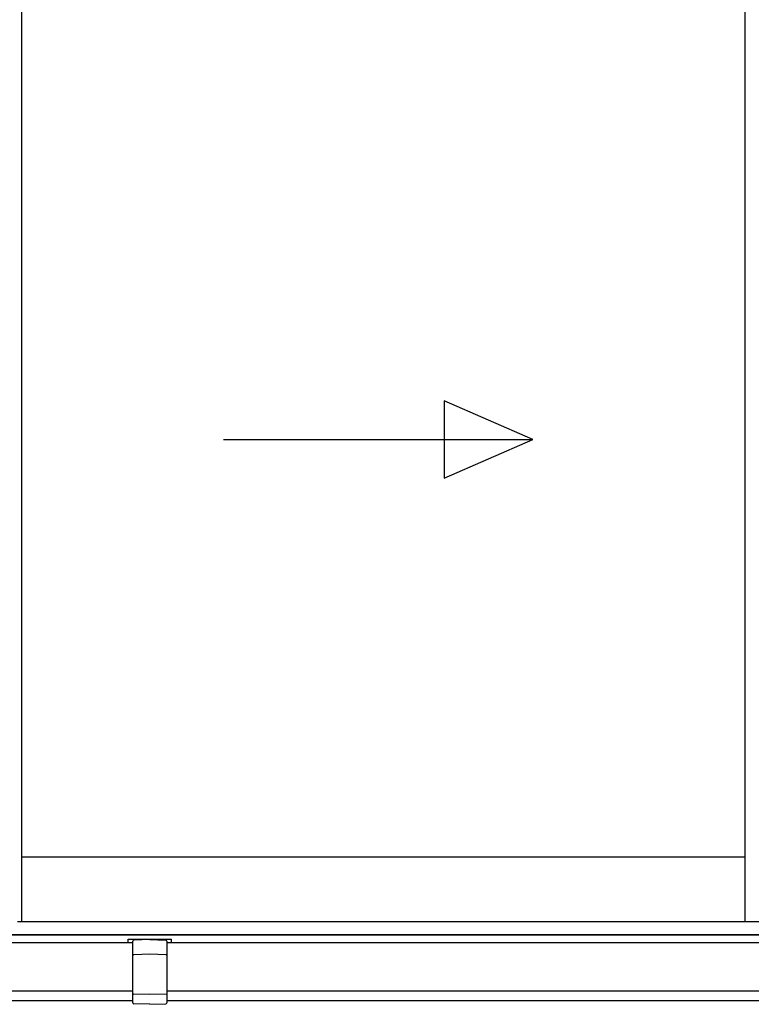
# Model space of a CAD drawing. Extents: x 0 to 1400, y 0 to 2100.
# Drawn here: x 255 to 301, y 1617 to 1678 of the extents above; entities that cross this region are included whole.
import ezdxf

# ---------------------------------------------------------------- set-up
doc = ezdxf.new("R2010")
doc.units = 0
doc.layers.add('YKK_A1', color=4, linetype='CONTINUOUS', lineweight=30)

msp = doc.modelspace()

# ---------------------------------------------------------------- linework, layer by layer
at = {"layer": 'YKK_A1', "ltscale": 0.5}
for p, q in [((255.584, 1621.81), (255.584, 1682.62)), ((255.314, 1621.81), (301.994, 1621.81)), ((252.914, 1621), (444.434, 1621))]:
    msp.add_line(p, q, dxfattribs=at)
at = {"layer": 'YKK_A1'}
for p, q in [((300.494, 1621.81), (300.494, 1682.62)), ((287.309, 1651.735), (281.81, 1654.135)), ((281.81, 1654.135), (281.81, 1649.335)), ((268.109, 1651.735), (287.309, 1651.735)), ((281.81, 1649.335), (287.309, 1651.735)), ((300.494, 1625.8), (255.584, 1625.8)), ((455.594, 1621), (241.754, 1621)), ((235.371, 1620.52), (262.484, 1620.52)), ((262.184, 1620.73), (264.884, 1620.73)), ((262.184, 1620.52), (262.184, 1620.73)), ((262.184, 1620.73), (264.884, 1620.73)), ((262.184, 1620.52), (262.184, 1620.73)), ((264.584, 1620.52), (432.524, 1620.52)), ((264.884, 1620.52), (264.884, 1620.73)), ((264.884, 1620.52), (264.884, 1620.73)), ((264.884, 1620.52), (432.464, 1620.52)), ((233.257, 1617.52), (262.484, 1617.52)), ((264.584, 1617.52), (432.524, 1617.52))]:
    msp.add_line(p, q, dxfattribs=at)
at = {"layer": 'YKK_A1', "ltscale": 2}
for p, q in [((262.484, 1616.775), (262.484, 1620.605)), ((263.534, 1620.7), (262.542, 1620.665)), ((263.534, 1620.7), (264.526, 1620.665)), ((264.584, 1620.605), (264.584, 1616.775)), ((263.534, 1619.783), (262.543, 1619.76)), ((264.525, 1619.76), (263.534, 1619.783)), ((263.534, 1617.28), (262.513, 1617.307)), ((264.555, 1617.307), (263.534, 1617.28)), ((263.534, 1616.68), (262.542, 1616.715)), ((263.534, 1616.68), (264.526, 1616.715))]:
    msp.add_line(p, q, dxfattribs=at)
at = {"layer": 'YKK_A1', "lineweight": -2, "ltscale": 0.5}
for p, q in [((233.297, 1616.92), (262.484, 1616.92)), ((264.584, 1616.92), (432.524, 1616.92))]:
    msp.add_line(p, q, dxfattribs=at)
at = {"layer": 'YKK_A1', "ltscale": 2}
for centre, radius, start, end in [((262.544, 1620.605), 0.06, 92, 180), ((264.524, 1620.605), 0.06, 0, 88), ((262.544, 1619.7), 0.06, 91.31609, 180), ((264.524, 1619.7), 0.06, 0, 88.68391), ((262.514, 1617.337), 0.03, 180, 268.5), ((264.554, 1617.337), 0.03, 271.5, 0), ((262.544, 1616.775), 0.06, 180, 268), ((264.524, 1616.775), 0.06, 272, 0)]:
    msp.add_arc(centre, radius, start, end, dxfattribs=at)

doc.saveas('drawing.dxf')
